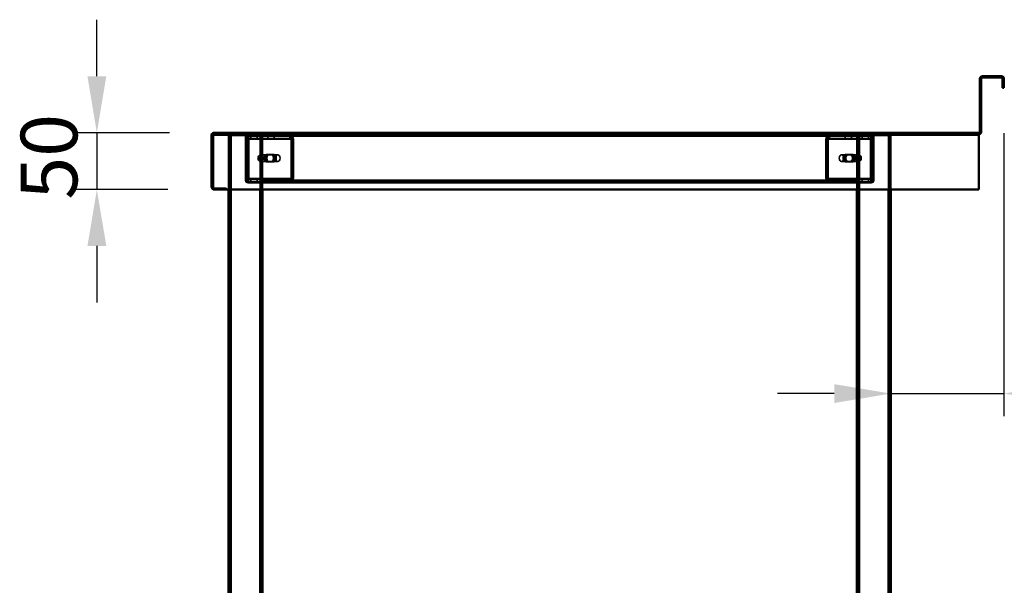
# Model space of a CAD drawing. Units: millimetres. Extents: x 65 to 5840, y 100 to 4100.
# Drawn here: x 3349 to 4219, y 1827 to 2327 of the extents above; entities that cross this region are included whole.
import ezdxf

# ---------------------------------------------------------------- set-up
doc = ezdxf.new("R2010")
doc.units = ezdxf.units.MM
doc.header["$LTSCALE"] = 20
for name, color, linetype, lineweight in [('Dimension (ISO)', 7, 'Continuous', 25), ('Hidden (ISO)', 7, 'Continuous', 35), ('Hidden Narrow (ISO)', 7, 'Continuous', 25), ('Visible (ISO)', 7, 'Continuous', 50), ('Visible Narrow (ISO)', 7, 'Continuous', 35)]:
    doc.layers.add(name, color=color, linetype=linetype, lineweight=lineweight)
doc.styles.add('Note Text (ISO)', font='tahoma.ttf')
doc.dimstyles.new('Default (ISO)', dxfattribs={"dimscale": 20, "dimtxt": 2.5, "dimasz": 2.5, "dimexe": 1, "dimexo": 2, "dimgap": 0.762, "dimtad": 1, "dimtoh": 1, "dimdec": 1, "dimrnd": 1e-08, "dimzin": 0, "dimdsep": 46, "dimtxsty": 'Note Text (ISO)', "dimcen": 0.09, "dimdle": 10, "dimclrd": 256, "dimclre": 256, "dimclrt": 256, "dimadec": 1, "dimazin": 0, "dimtfac": 1.40208, "dimtmove": 0, "dimatfit": 3, "dimfxl": 1, "dimtolj": 1, "dimtzin": 0, "dimlwd": -1, "dimlwe": -1, "dimarcsym": 0})

# ---------------------------------------------------------------- blocks, each defined once
blk = doc.blocks.new('*D13')
at = {"layer": 'Defpoints', "color": 0, "transparency": 16777216}
for p in [(4218.66, 2266.6), (4118.66, 1996.3), (4218.66, 1996.3)]:
    blk.add_point(p, dxfattribs=at)
at = {"layer": 'Dimension (ISO)', "transparency": 16777216}
for p, q in [((4218.66, 2226.6), (4218.66, 1976.3)), ((4068.66, 1996.3), (4018.66, 1996.3)), ((4118.66, 1996.3), (4218.66, 1996.3)), ((4268.66, 1996.3), (4480.57, 1996.3))]:
    blk.add_line(p, q, dxfattribs=at)
for points in [[(4068.66, 2004.63), (4068.66, 1987.96), (4118.66, 1996.3)], [(4268.66, 2004.63), (4268.66, 1987.96), (4218.66, 1996.3)]]:
    blk.add_solid(points, dxfattribs=at)
at = {"layer": 'Dimension (ISO)', "transparency": 16777216, "insert": (4363.08, 2063.58), "char_height": 50, "attachment_point": 1, "style": 'Note Text (ISO)'}
blk.add_mtext('\\A1;100', dxfattribs=at)
blk = doc.blocks.new('*D14')
at = {"layer": 'Defpoints', "color": 0, "transparency": 16777216}
for p in [(3521.52, 2226.8), (3417.31, 2176.8), (3520.06, 2176.8)]:
    blk.add_point(p, dxfattribs=at)
at = {"layer": 'Dimension (ISO)', "transparency": 16777216}
for p, q in [((3417.31, 2276.8), (3417.31, 2326.8)), ((3481.52, 2226.8), (3397.31, 2226.8)), ((3417.31, 2226.8), (3417.31, 2176.8)), ((3480.06, 2176.8), (3397.31, 2176.8)), ((3417.31, 2126.8), (3417.31, 2076.8))]:
    blk.add_line(p, q, dxfattribs=at)
for points in [[(3408.98, 2276.8), (3425.65, 2276.8), (3417.31, 2226.8)], [(3408.98, 2126.8), (3425.65, 2126.8), (3417.31, 2176.8)]]:
    blk.add_solid(points, dxfattribs=at)
at = {"layer": 'Dimension (ISO)', "transparency": 16777216, "insert": (3350.03, 2167.73), "char_height": 50, "attachment_point": 1, "rotation": 90, "style": 'Note Text (ISO)'}
blk.add_mtext('\\A1;50', dxfattribs=at)

msp = doc.modelspace()

# ---------------------------------------------------------------- linework, layer by layer
at = {"layer": 'Hidden (ISO)'}
for p, q in [((3521.52, 2225.6), (3521.52, 2226.8)), ((3521.52, 2225.6), (3520.86, 2225.6)), ((4196.46, 2225.6), (3521.52, 2225.6)), ((3533.66, 2224.4), (3533.66, 2176.8)), ((3533.66, 2224.4), (3536.06, 2224.4)), ((3534.86, 2224.4), (3534.86, 1361.8)), ((3561.26, 2224.4), (3536.06, 2224.4)), ((3548.66, 2223.4), (3548.66, 2184.8)), ((3549.57, 2221.7), (3550.44, 2223.28)), ((3549.79, 2222.31), (3549.79, 2223.91)), ((3549.79, 2223.91), (3550.21, 2223.91)), ((3549.79, 2221.91), (3549.79, 2222.31)), ((3550.21, 2221.91), (3549.79, 2221.91)), ((3549.84, 2220.91), (3549.84, 2186.8)), ((3549.86, 2225.6), (3549.86, 2224.4)), ((3549.86, 2184.8), (3549.86, 2223.4)), ((3549.99, 2221.7), (3550.86, 2223.28)), ((3550.21, 2223.91), (3550.21, 2221.91)), ((3550.21, 2223.91), (3563.66, 2223.91)), ((3550.21, 2221.91), (3563.66, 2221.91)), ((3550.26, 2186.8), (3550.26, 2220.91)), ((3550.87, 2224.4), (3550.87, 2225.6)), ((3551.25, 2220.91), (3551.25, 2186.8)), ((3551.68, 2186.8), (3551.68, 2220.91)), ((3553.43, 2223.91), (3553.43, 2221.91)), ((3558.88, 2223.91), (3558.88, 2221.91)), ((3561.26, 2224.4), (3563.66, 2224.4)), ((3562.46, 2224.4), (3562.46, 1361.8)), ((3563.65, 2224.4), (3563.65, 2225.6)), ((3563.66, 2225.6), (3563.66, 2224.4)), ((4088.66, 2224.4), (3563.66, 2224.4)), ((3563.66, 2224.4), (3563.66, 2176.8)), ((3563.66, 2223.91), (3588.12, 2223.91)), ((3563.66, 2221.91), (3588.12, 2221.91)), ((3568.43, 2223.91), (3568.43, 2221.91)), ((3573.88, 2223.91), (3573.88, 2221.91)), ((3587.7, 2223.91), (3587.7, 2222.31)), ((3587.7, 2222.31), (3587.7, 2221.91)), ((3588.12, 2222.31), (3588.12, 2223.91)), ((3588.12, 2221.91), (3588.12, 2222.31)), ((3588.79, 2221.7), (3589.66, 2223.28)), ((3589.06, 2186.8), (3589.06, 2220.91)), ((3589.22, 2221.7), (3590.09, 2223.28)), ((3589.49, 2220.91), (3589.49, 2186.8)), ((3590.48, 2186.8), (3590.48, 2220.91)), ((3590.9, 2220.91), (3590.9, 2186.8)), ((4061.41, 2220.91), (4061.41, 2186.8)), ((4061.84, 2186.8), (4061.84, 2220.91)), ((4063.1, 2221.7), (4062.22, 2223.28)), ((4063.52, 2221.7), (4062.65, 2223.28)), ((4062.83, 2220.91), (4062.83, 2186.8)), ((4063.25, 2186.8), (4063.25, 2220.91)), ((4064.19, 2222.31), (4064.19, 2223.91)), ((4064.19, 2223.91), (4064.61, 2223.91)), ((4064.19, 2221.91), (4064.19, 2222.31)), ((4064.61, 2221.91), (4064.19, 2221.91)), ((4064.61, 2223.91), (4088.66, 2223.91)), ((4064.61, 2223.91), (4064.61, 2222.31)), ((4064.61, 2222.31), (4064.61, 2221.91)), ((4064.61, 2221.91), (4088.66, 2221.91)), ((4078.43, 2223.91), (4078.43, 2221.91)), ((4083.88, 2223.91), (4083.88, 2221.91)), ((4088.66, 2224.4), (4088.66, 2225.6)), ((4088.66, 2224.4), (4091.06, 2224.4)), ((4088.66, 2224.4), (4088.66, 2176.8)), ((4088.66, 2223.91), (4102.53, 2223.91)), ((4088.66, 2221.91), (4102.53, 2221.91)), ((4088.67, 2225.6), (4088.67, 2224.4)), ((4089.86, 2224.4), (4089.86, 1361.8)), ((4116.26, 2224.4), (4091.06, 2224.4)), ((4093.43, 2223.91), (4093.43, 2221.91)), ((4098.88, 2223.91), (4098.88, 2221.91)), ((4100.64, 2186.8), (4100.64, 2220.91)), ((4101.06, 2220.91), (4101.06, 2186.8)), ((4101.45, 2224.4), (4101.45, 2225.6)), ((4102.32, 2221.7), (4101.45, 2223.28)), ((4102.75, 2221.7), (4101.88, 2223.28)), ((4102.05, 2186.8), (4102.05, 2220.91)), ((4102.1, 2223.91), (4102.1, 2222.31)), ((4102.1, 2222.31), (4102.1, 2221.91)), ((4102.46, 2225.6), (4102.46, 2224.4)), ((4102.46, 2184.8), (4102.46, 2223.4)), ((4102.48, 2220.91), (4102.48, 2186.8)), ((4102.53, 2223.91), (4102.53, 2221.91)), ((4103.66, 2184.8), (4103.66, 2223.4)), ((4116.26, 2224.4), (4118.66, 2224.4)), ((4117.46, 2224.4), (4117.46, 1361.8)), ((4118.66, 2224.4), (4118.66, 2176.8)), ((3549.86, 2207.3), (3548.66, 2207.3)), ((3549.86, 2200.9), (3548.66, 2200.9)), ((3560.13, 2206.07), (3560.13, 2202.73)), ((3561.33, 2201.51), (3561.33, 2207.29)), ((3561.89, 2207.4), (3562.11, 2207.4)), ((3561.89, 2201.4), (3562.11, 2201.4)), ((3562.45, 2207.29), (3562.45, 2201.51)), ((3562.95, 2207.4), (3577.1, 2207.4)), ((3562.95, 2201.4), (3577.1, 2201.4)), ((3567.14, 2207.57), (3571.06, 2207.57)), ((3571.06, 2201.23), (3567.14, 2201.23)), ((3572.47, 2207.57), (3571.06, 2207.57)), ((3572.47, 2201.23), (3571.06, 2201.23)), ((3572.47, 2207.57), (3573.6, 2207.57)), ((3573.6, 2201.23), (3572.47, 2201.23)), ((4089.36, 2207.4), (4075.22, 2207.4)), ((4089.36, 2201.4), (4075.22, 2201.4)), ((4078.71, 2207.57), (4080.12, 2207.57)), ((4078.71, 2201.23), (4080.12, 2201.23)), ((4080.12, 2207.57), (4084.05, 2207.57)), ((4084.05, 2201.23), (4080.12, 2201.23)), ((4084.05, 2207.57), (4085.18, 2207.57)), ((4084.05, 2201.23), (4085.18, 2201.23)), ((4089.86, 2201.51), (4089.86, 2207.29)), ((4090.42, 2207.4), (4090.21, 2207.4)), ((4090.42, 2201.4), (4090.21, 2201.4)), ((4090.98, 2207.29), (4090.98, 2201.51)), ((4092.18, 2202.73), (4092.18, 2206.07)), ((4103.66, 2207.3), (4102.46, 2207.3)), ((4103.66, 2200.9), (4102.46, 2200.9)), ((3549.57, 2186.01), (3550.44, 2184.44)), ((3549.79, 2185.4), (3549.79, 2185.8)), ((3549.79, 2185.8), (3550.21, 2185.8)), ((3549.79, 2183.8), (3549.79, 2185.4)), ((3550.21, 2183.8), (3549.79, 2183.8)), ((3549.99, 2186.01), (3550.86, 2184.44)), ((3563.66, 2185.8), (3550.21, 2185.8)), ((3550.21, 2183.8), (3550.21, 2185.8)), ((3563.66, 2183.8), (3550.21, 2183.8)), ((3557.66, 2183.8), (3550.86, 2183.8)), ((3553.41, 2183.8), (3553.41, 2182.6)), ((3553.43, 2183.8), (3553.43, 2185.8)), ((3557.66, 2183.8), (3557.66, 2182.6)), ((3558.88, 2183.8), (3558.88, 2185.8)), ((3558.91, 2183.8), (3558.91, 2182.6)), ((3561.16, 2182.6), (3561.16, 2183.8)), ((3588.12, 2185.8), (3563.66, 2185.8)), ((3588.12, 2183.8), (3563.66, 2183.8)), ((3567.16, 2183.8), (3567.16, 2182.6)), ((3568.41, 2183.8), (3568.41, 2182.6)), ((3568.43, 2183.8), (3568.43, 2185.8)), ((3573.88, 2183.8), (3573.88, 2185.8)), ((3573.91, 2183.8), (3573.91, 2182.6)), ((3587.7, 2185.8), (3587.7, 2185.4)), ((3587.7, 2185.4), (3587.7, 2183.8)), ((3588.12, 2185.4), (3588.12, 2185.8)), ((3588.12, 2183.8), (3588.12, 2185.4)), ((3588.12, 2183.8), (4064.61, 2183.8)), ((3588.79, 2186.01), (3589.66, 2184.44)), ((3589.22, 2186.01), (3590.09, 2184.44)), ((4063.1, 2186.01), (4062.22, 2184.44)), ((4063.52, 2186.01), (4062.65, 2184.44)), ((4064.19, 2185.4), (4064.19, 2185.8)), ((4064.19, 2185.8), (4064.61, 2185.8)), ((4064.19, 2183.8), (4064.19, 2185.4)), ((4064.61, 2185.8), (4064.61, 2185.4)), ((4088.66, 2185.8), (4064.61, 2185.8)), ((4064.61, 2185.4), (4064.61, 2183.8)), ((4088.66, 2183.8), (4064.61, 2183.8)), ((4078.41, 2183.8), (4078.41, 2182.6)), ((4078.43, 2183.8), (4078.43, 2185.8)), ((4083.88, 2183.8), (4083.88, 2185.8)), ((4083.91, 2183.8), (4083.91, 2182.6)), ((4085.16, 2182.6), (4085.16, 2183.8)), ((4102.53, 2185.8), (4088.66, 2185.8)), ((4102.53, 2183.8), (4088.66, 2183.8)), ((4091.16, 2183.8), (4091.16, 2182.6)), ((4093.41, 2183.8), (4093.41, 2182.6)), ((4093.43, 2183.8), (4093.43, 2185.8)), ((4094.66, 2182.6), (4094.66, 2183.8)), ((4094.66, 2183.8), (4101.46, 2183.8)), ((4098.88, 2183.8), (4098.88, 2185.8)), ((4098.91, 2183.8), (4098.91, 2182.6)), ((4102.32, 2186.01), (4101.45, 2184.44)), ((4102.75, 2186.01), (4101.88, 2184.44)), ((4102.1, 2185.8), (4102.1, 2185.4)), ((4102.1, 2185.4), (4102.1, 2183.8)), ((4102.53, 2183.8), (4102.53, 2185.8)), ((3520.86, 2178), (3531.46, 2178)), ((3531.46, 2178), (3531.46, 2176.8)), ((3550.86, 2182.6), (3557.66, 2182.6)), ((3557.66, 2182.6), (3561.16, 2182.6)), ((4088.66, 2182.6), (3563.66, 2182.6)), ((4091.16, 2182.6), (4094.66, 2182.6)), ((4094.66, 2182.6), (4101.46, 2182.6))]:
    msp.add_line(p, q, dxfattribs=at)
for centre, radius, start, end in [((3550.86, 2223.4), 2.2, 90, 180), ((3550.86, 2223.4), 1, 90, 180), ((4101.46, 2223.4), 2.2, 0, 90), ((4101.46, 2223.4), 1, 0, 90), ((3550.86, 2184.8), 2.2, 180, 270), ((3550.86, 2184.8), 1, 180, 270), ((4101.46, 2184.8), 2.2, 270, 0), ((4101.46, 2184.8), 1, 270, 0)]:
    msp.add_arc(centre, radius, start, end, dxfattribs=at)
for centre, major_axis, start_param, end_param in [((3549.13, 2220.91), (0, 1), 4.712389, 5.618956), ((3549.56, 2220.91), (0, -1), 1.570796, 2.477363), ((3549.13, 2220.91), (0, -3), 1.570796, 2.477363), ((3549.56, 2220.91), (0, 3), 4.712389, 5.618956), ((3588.36, 2220.91), (0, -1), 1.570796, 2.477363), ((3588.78, 2220.91), (0, 1), 4.712389, 5.618956), ((3588.36, 2220.91), (0, 3), 4.712389, 5.618956), ((3588.78, 2220.91), (0, -3), 1.570796, 2.477363), ((4063.53, 2220.91), (0, -3), 3.805822, 4.712389), ((4063.96, 2220.91), (0, 3), 0.664229, 1.570796), ((4063.53, 2220.91), (0, 1), 0.664229, 1.570796), ((4063.96, 2220.91), (0, -1), 3.805822, 4.712389), ((4102.76, 2220.91), (0, 3), 0.664229, 1.570796), ((4103.18, 2220.91), (0, -3), 3.805822, 4.712389), ((4102.76, 2220.91), (0, -1), 3.805822, 4.712389), ((4103.18, 2220.91), (0, 1), 0.664229, 1.570796), ((3561.89, 2204.4), (0, -3), 4.123163, 5.301615), ((3563.66, 2204.4), (4.24, 0), 2.172061, 2.552366), ((3563.66, 2204.4), (4.24, 0), 3.730819, 4.111125), ((3561.89, 2204.4), (0, 3), 6.015422, 6.550949), ((3561.89, 2204.4), (0, -3), 6.015422, 6.550949), ((3561.89, 2204.4), (0, 3), 4.123163, 5.301615), ((3567.14, 2204.4), (0, -3.17), 3.141593, 6.283185), ((3568.27, 2204.4), (0, 3.17), 0, 3.141593), ((3568.55, 2204.4), (0, 3.17), 0, 3.141593), ((3569.68, 2204.4), (0, -3.17), 3.141593, 6.283185), ((3571.06, 2204.4), (0, 3.17), 3.141593, 6.283185), ((3572.19, 2204.4), (0, -3.17), 0, 3.141593), ((3572.47, 2204.4), (0, -3.17), 0, 3.141593), ((3573.6, 2204.4), (0, 3.17), 3.141593, 6.283185), ((4078.71, 2204.4), (0, 3.17), 0, 3.141593), ((4079.84, 2204.4), (0, -3.17), 3.141593, 6.283185), ((4080.12, 2204.4), (0, -3.17), 3.141593, 6.283185), ((4081.26, 2204.4), (0, 3.17), 0, 3.141593), ((4082.63, 2204.4), (0, -3.17), 0, 3.141593), ((4083.76, 2204.4), (0, 3.17), 3.141593, 6.283185), ((4084.05, 2204.4), (0, 3.17), 3.141593, 6.283185), ((4085.18, 2204.4), (0, -3.17), 0, 3.141593), ((4090.42, 2204.4), (0, -3), 4.123163, 5.301615), ((4090.42, 2204.4), (0, 3), 6.015422, 6.550949), ((4090.42, 2204.4), (0, -3), 6.015422, 6.550949), ((4088.66, 2204.4), (4.24, 0), 0.589226, 0.969532), ((4088.66, 2204.4), (4.24, 0), 5.313653, 5.693959), ((4090.42, 2204.4), (0, 3), 4.123163, 5.301615), ((3549.13, 2186.8), (0, 1), 3.805822, 4.712389), ((3549.56, 2186.8), (0, -1), 0.664229, 1.570796), ((3549.13, 2186.8), (0, -3), 0.664229, 1.570796), ((3549.56, 2186.8), (0, 3), 3.805822, 4.712389), ((3588.36, 2186.8), (0, -1), 0.664229, 1.570796), ((3588.78, 2186.8), (0, 1), 3.805822, 4.712389), ((3588.36, 2186.8), (0, 3), 3.805822, 4.712389), ((3588.78, 2186.8), (0, -3), 0.664229, 1.570796), ((4063.53, 2186.8), (0, -3), 4.712389, 5.618956), ((4063.96, 2186.8), (0, 3), 1.570796, 2.477363), ((4063.53, 2186.8), (0, 1), 1.570796, 2.477363), ((4063.96, 2186.8), (0, -1), 4.712389, 5.618956), ((4102.76, 2186.8), (0, 3), 1.570796, 2.477363), ((4103.18, 2186.8), (0, -3), 4.712389, 5.618956), ((4102.76, 2186.8), (0, -1), 4.712389, 5.618956), ((4103.18, 2186.8), (0, 1), 1.570796, 2.477363)]:
    msp.add_ellipse(centre, major_axis=major_axis, ratio=0.707107, start_param=start_param, end_param=end_param, dxfattribs=at)
for centre in [(3577.1, 2204.4), (4075.22, 2204.4)]:
    msp.add_ellipse(centre, major_axis=(0, -3), ratio=0.707107, dxfattribs=at)
for points in [[(3520.06, 2224.6), (3520.17, 2224.97), (3520.48, 2225.28), (3520.86, 2225.46)], [(3521.52, 2225.6), (3521.3, 2225.6), (3521.06, 2225.55), (3520.86, 2225.46)], [(3520.86, 2176.8), (3520.58, 2176.8), (3520.31, 2176.86), (3520.06, 2176.96)]]:
    msp.add_open_spline(points, degree=3, dxfattribs=at)
for points, knots in [([(3549.57, 2221.7), (3549.61, 2221.77), (3549.65, 2221.82), (3549.73, 2221.9), (3549.76, 2221.91), (3549.79, 2221.91)], [0, 0, 0, 0, 0.0572704, 0.0572704, 0.1145408, 0.1145408, 0.1145408, 0.1145408]), ([(3549.61, 2221.78), (3549.67, 2221.89), (3549.71, 2221.99), (3549.76, 2222.15), (3549.78, 2222.21), (3549.79, 2222.29), (3549.79, 2222.31), (3549.79, 2222.31)], [0, 0, 0, 0, 0.0456783, 0.0456783, 0.0899311, 0.0899311, 0.1309726, 0.1309726, 0.1309726, 0.1309726]), ([(3549.79, 2223.91), (3549.91, 2223.91), (3550.04, 2223.86), (3550.26, 2223.64), (3550.36, 2223.48), (3550.44, 2223.28)], [0, 0, 0, 0, 0.1102018, 0.1102018, 0.2204035, 0.2204035, 0.2204035, 0.2204035]), ([(3550.21, 2221.91), (3550.18, 2221.91), (3550.15, 2221.9), (3550.08, 2221.82), (3550.04, 2221.77), (3549.99, 2221.7)], [0, 0, 0, 0, 0.0572704, 0.0572704, 0.1145408, 0.1145408, 0.1145408, 0.1145408]), ([(3550.04, 2221.78), (3550.09, 2221.89), (3550.14, 2221.99), (3550.19, 2222.15), (3550.2, 2222.21), (3550.21, 2222.29), (3550.21, 2222.31), (3550.21, 2222.31)], [0, 0, 0, 0, 0.0456783, 0.0456783, 0.0899311, 0.0899311, 0.1309726, 0.1309726, 0.1309726, 0.1309726]), ([(3550.86, 2223.28), (3550.79, 2223.48), (3550.69, 2223.64), (3550.46, 2223.86), (3550.34, 2223.91), (3550.21, 2223.91)], [0, 0, 0, 0, 0.1102018, 0.1102018, 0.2204035, 0.2204035, 0.2204035, 0.2204035]), ([(3589.66, 2223.28), (3589.37, 2223.48), (3589.05, 2223.64), (3588.39, 2223.86), (3588.04, 2223.91), (3587.7, 2223.91)], [0, 0, 0, 0, 0.1102018, 0.1102018, 0.2204035, 0.2204035, 0.2204035, 0.2204035]), ([(3587.7, 2221.91), (3587.89, 2221.91), (3588.07, 2221.9), (3588.44, 2221.82), (3588.62, 2221.77), (3588.79, 2221.7)], [0, 0, 0, 0, 0.0572704, 0.0572704, 0.1145408, 0.1145408, 0.1145408, 0.1145408]), ([(3588.12, 2223.91), (3588.47, 2223.91), (3588.81, 2223.86), (3589.48, 2223.64), (3589.79, 2223.48), (3590.09, 2223.28)], [0, 0, 0, 0, 0.1102018, 0.1102018, 0.2204035, 0.2204035, 0.2204035, 0.2204035]), ([(3589.22, 2221.7), (3589.05, 2221.77), (3588.87, 2221.82), (3588.5, 2221.9), (3588.31, 2221.91), (3588.12, 2221.91)], [0, 0, 0, 0, 0.0572704, 0.0572704, 0.1145408, 0.1145408, 0.1145408, 0.1145408]), ([(4064.19, 2223.91), (4063.84, 2223.91), (4063.5, 2223.86), (4062.84, 2223.64), (4062.52, 2223.48), (4062.22, 2223.28)], [0, 0, 0, 0, 0.1102018, 0.1102018, 0.2204035, 0.2204035, 0.2204035, 0.2204035]), ([(4062.65, 2223.28), (4062.94, 2223.48), (4063.26, 2223.64), (4063.93, 2223.86), (4064.27, 2223.91), (4064.61, 2223.91)], [0, 0, 0, 0, 0.1102018, 0.1102018, 0.2204035, 0.2204035, 0.2204035, 0.2204035]), ([(4063.1, 2221.7), (4063.27, 2221.77), (4063.45, 2221.82), (4063.81, 2221.9), (4064, 2221.91), (4064.19, 2221.91)], [0, 0, 0, 0, 0.0572704, 0.0572704, 0.1145408, 0.1145408, 0.1145408, 0.1145408]), ([(4064.61, 2221.91), (4064.43, 2221.91), (4064.24, 2221.9), (4063.87, 2221.82), (4063.69, 2221.77), (4063.52, 2221.7)], [0, 0, 0, 0, 0.0572704, 0.0572704, 0.1145408, 0.1145408, 0.1145408, 0.1145408]), ([(4101.45, 2223.28), (4101.53, 2223.48), (4101.63, 2223.64), (4101.85, 2223.86), (4101.98, 2223.91), (4102.1, 2223.91)], [0, 0, 0, 0, 0.1102018, 0.1102018, 0.2204035, 0.2204035, 0.2204035, 0.2204035]), ([(4102.53, 2223.91), (4102.4, 2223.91), (4102.28, 2223.86), (4102.05, 2223.64), (4101.95, 2223.48), (4101.88, 2223.28)], [0, 0, 0, 0, 0.1102018, 0.1102018, 0.2204035, 0.2204035, 0.2204035, 0.2204035]), ([(4102.1, 2222.31), (4102.1, 2222.31), (4102.1, 2222.29), (4102.12, 2222.19), (4102.13, 2222.12), (4102.19, 2221.96), (4102.23, 2221.87), (4102.28, 2221.78)], [0, 0, 0, 0, 0.0462649, 0.0462649, 0.0905883, 0.0905883, 0.1309708, 0.1309708, 0.1309708, 0.1309708]), ([(4102.1, 2221.91), (4102.13, 2221.91), (4102.16, 2221.9), (4102.23, 2221.82), (4102.27, 2221.77), (4102.32, 2221.7)], [0, 0, 0, 0, 0.0572704, 0.0572704, 0.1145408, 0.1145408, 0.1145408, 0.1145408]), ([(4102.53, 2222.31), (4102.53, 2222.31), (4102.53, 2222.29), (4102.54, 2222.19), (4102.56, 2222.12), (4102.61, 2221.96), (4102.65, 2221.87), (4102.7, 2221.78)], [0, 0, 0, 0, 0.0462649, 0.0462649, 0.0905883, 0.0905883, 0.1309708, 0.1309708, 0.1309708, 0.1309708]), ([(4102.75, 2221.7), (4102.7, 2221.77), (4102.66, 2221.82), (4102.59, 2221.9), (4102.56, 2221.91), (4102.53, 2221.91)], [0, 0, 0, 0, 0.0572704, 0.0572704, 0.1145408, 0.1145408, 0.1145408, 0.1145408]), ([(3563.66, 2206.87), (3563.66, 2207.01), (3563.6, 2207.15), (3563.36, 2207.35), (3563.18, 2207.4), (3562.73, 2207.4), (3562.45, 2207.35), (3561.86, 2207.15), (3561.54, 2207.01), (3561.26, 2206.87)], [0.9721062, 0.9721062, 0.9721062, 0.9721062, 1.06748, 1.06748, 1.1628537, 1.1628537, 1.2582274, 1.2582274, 1.3536011, 1.3536011, 1.3536011, 1.3536011]), ([(3561.26, 2201.93), (3561.54, 2201.79), (3561.86, 2201.65), (3562.45, 2201.45), (3562.73, 2201.4), (3563.18, 2201.4), (3563.36, 2201.45), (3563.6, 2201.65), (3563.66, 2201.79), (3563.66, 2201.93)], [0.1968705, 0.1968705, 0.1968705, 0.1968705, 0.2922442, 0.2922442, 0.3876179, 0.3876179, 0.4829916, 0.4829916, 0.5783653, 0.5783653, 0.5783653, 0.5783653]), ([(3561.33, 2207.29), (3561.46, 2207.32), (3561.59, 2207.35), (3561.86, 2207.39), (3562, 2207.4), (3562.21, 2207.4), (3562.31, 2207.39), (3562.42, 2207.35), (3562.45, 2207.32), (3562.45, 2207.29)], [0.0991716, 0.0991716, 0.0991716, 0.0991716, 0.1373144, 0.1373144, 0.183055, 0.183055, 0.2287956, 0.2287956, 0.2669385, 0.2669385, 0.2669385, 0.2669385]), ([(3562.45, 2201.51), (3562.45, 2201.48), (3562.42, 2201.46), (3562.31, 2201.41), (3562.21, 2201.4), (3562, 2201.4), (3561.86, 2201.41), (3561.59, 2201.46), (3561.46, 2201.48), (3561.33, 2201.51)], [0.4652817, 0.4652817, 0.4652817, 0.4652817, 0.5034245, 0.5034245, 0.5491651, 0.5491651, 0.5949057, 0.5949057, 0.6330486, 0.6330486, 0.6330486, 0.6330486]), ([(4091.06, 2206.87), (4090.77, 2207.01), (4090.46, 2207.15), (4089.86, 2207.35), (4089.58, 2207.4), (4089.14, 2207.4), (4088.95, 2207.35), (4088.71, 2207.15), (4088.66, 2207.01), (4088.66, 2206.87)], [0.9721062, 0.9721062, 0.9721062, 0.9721062, 1.06748, 1.06748, 1.1628537, 1.1628537, 1.2582274, 1.2582274, 1.3536011, 1.3536011, 1.3536011, 1.3536011]), ([(4088.66, 2201.93), (4088.66, 2201.79), (4088.71, 2201.65), (4088.95, 2201.45), (4089.14, 2201.4), (4089.58, 2201.4), (4089.86, 2201.45), (4090.46, 2201.65), (4090.77, 2201.79), (4091.06, 2201.93)], [0.1968705, 0.1968705, 0.1968705, 0.1968705, 0.2922442, 0.2922442, 0.3876179, 0.3876179, 0.4829916, 0.4829916, 0.5783653, 0.5783653, 0.5783653, 0.5783653]), ([(4089.86, 2207.29), (4089.87, 2207.32), (4089.9, 2207.35), (4090.01, 2207.39), (4090.1, 2207.4), (4090.32, 2207.4), (4090.45, 2207.39), (4090.72, 2207.35), (4090.86, 2207.32), (4090.98, 2207.29)], [0.0991716, 0.0991716, 0.0991716, 0.0991716, 0.1373144, 0.1373144, 0.183055, 0.183055, 0.2287956, 0.2287956, 0.2669385, 0.2669385, 0.2669385, 0.2669385]), ([(4090.98, 2201.51), (4090.86, 2201.48), (4090.72, 2201.46), (4090.45, 2201.41), (4090.32, 2201.4), (4090.1, 2201.4), (4090.01, 2201.41), (4089.9, 2201.46), (4089.87, 2201.48), (4089.86, 2201.51)], [0.4652817, 0.4652817, 0.4652817, 0.4652817, 0.5034245, 0.5034245, 0.5491651, 0.5491651, 0.5949057, 0.5949057, 0.6330486, 0.6330486, 0.6330486, 0.6330486]), ([(3549.79, 2185.8), (3549.76, 2185.8), (3549.73, 2185.82), (3549.65, 2185.89), (3549.61, 2185.94), (3549.57, 2186.01)], [0, 0, 0, 0, 0.0572704, 0.0572704, 0.1145408, 0.1145408, 0.1145408, 0.1145408]), ([(3549.79, 2185.4), (3549.79, 2185.4), (3549.79, 2185.43), (3549.77, 2185.52), (3549.76, 2185.59), (3549.7, 2185.75), (3549.66, 2185.84), (3549.61, 2185.93)], [0, 0, 0, 0, 0.0462649, 0.0462649, 0.0905883, 0.0905883, 0.1309708, 0.1309708, 0.1309708, 0.1309708]), ([(3550.44, 2184.44), (3550.36, 2184.23), (3550.26, 2184.07), (3550.04, 2183.86), (3549.91, 2183.8), (3549.79, 2183.8)], [0, 0, 0, 0, 0.1102018, 0.1102018, 0.2204035, 0.2204035, 0.2204035, 0.2204035]), ([(3549.99, 2186.01), (3550.04, 2185.94), (3550.08, 2185.89), (3550.15, 2185.82), (3550.18, 2185.8), (3550.21, 2185.8)], [0, 0, 0, 0, 0.0572704, 0.0572704, 0.1145408, 0.1145408, 0.1145408, 0.1145408]), ([(3550.21, 2185.4), (3550.21, 2185.4), (3550.21, 2185.43), (3550.2, 2185.52), (3550.18, 2185.59), (3550.13, 2185.75), (3550.09, 2185.84), (3550.04, 2185.93)], [0, 0, 0, 0, 0.0462649, 0.0462649, 0.0905883, 0.0905883, 0.1309708, 0.1309708, 0.1309708, 0.1309708]), ([(3550.21, 2183.8), (3550.34, 2183.8), (3550.46, 2183.86), (3550.69, 2184.07), (3550.79, 2184.23), (3550.86, 2184.44)], [0, 0, 0, 0, 0.1102018, 0.1102018, 0.2204035, 0.2204035, 0.2204035, 0.2204035]), ([(3588.79, 2186.01), (3588.62, 2185.94), (3588.44, 2185.89), (3588.07, 2185.82), (3587.89, 2185.8), (3587.7, 2185.8)], [0, 0, 0, 0, 0.0572704, 0.0572704, 0.1145408, 0.1145408, 0.1145408, 0.1145408]), ([(3587.7, 2183.8), (3588.04, 2183.8), (3588.39, 2183.86), (3589.05, 2184.07), (3589.37, 2184.23), (3589.66, 2184.44)], [0, 0, 0, 0, 0.1102018, 0.1102018, 0.2204035, 0.2204035, 0.2204035, 0.2204035]), ([(3588.12, 2185.8), (3588.31, 2185.8), (3588.5, 2185.82), (3588.87, 2185.89), (3589.05, 2185.94), (3589.22, 2186.01)], [0, 0, 0, 0, 0.0572704, 0.0572704, 0.1145408, 0.1145408, 0.1145408, 0.1145408]), ([(3590.09, 2184.44), (3589.79, 2184.23), (3589.48, 2184.07), (3588.81, 2183.86), (3588.47, 2183.8), (3588.12, 2183.8)], [0, 0, 0, 0, 0.1102018, 0.1102018, 0.2204035, 0.2204035, 0.2204035, 0.2204035]), ([(4062.22, 2184.44), (4062.52, 2184.23), (4062.84, 2184.07), (4063.5, 2183.86), (4063.84, 2183.8), (4064.19, 2183.8)], [0, 0, 0, 0, 0.1102018, 0.1102018, 0.2204035, 0.2204035, 0.2204035, 0.2204035]), ([(4064.61, 2183.8), (4064.27, 2183.8), (4063.93, 2183.86), (4063.26, 2184.07), (4062.94, 2184.23), (4062.65, 2184.44)], [0, 0, 0, 0, 0.1102018, 0.1102018, 0.2204035, 0.2204035, 0.2204035, 0.2204035]), ([(4064.19, 2185.8), (4064, 2185.8), (4063.81, 2185.82), (4063.45, 2185.89), (4063.27, 2185.94), (4063.1, 2186.01)], [0, 0, 0, 0, 0.0572704, 0.0572704, 0.1145408, 0.1145408, 0.1145408, 0.1145408]), ([(4063.52, 2186.01), (4063.69, 2185.94), (4063.87, 2185.89), (4064.24, 2185.82), (4064.43, 2185.8), (4064.61, 2185.8)], [0, 0, 0, 0, 0.0572704, 0.0572704, 0.1145408, 0.1145408, 0.1145408, 0.1145408]), ([(4102.1, 2183.8), (4101.98, 2183.8), (4101.85, 2183.86), (4101.63, 2184.07), (4101.53, 2184.23), (4101.45, 2184.44)], [0, 0, 0, 0, 0.1102018, 0.1102018, 0.2204035, 0.2204035, 0.2204035, 0.2204035]), ([(4101.88, 2184.44), (4101.95, 2184.23), (4102.05, 2184.07), (4102.28, 2183.86), (4102.4, 2183.8), (4102.53, 2183.8)], [0, 0, 0, 0, 0.1102018, 0.1102018, 0.2204035, 0.2204035, 0.2204035, 0.2204035]), ([(4102.32, 2186.01), (4102.27, 2185.94), (4102.23, 2185.89), (4102.16, 2185.82), (4102.13, 2185.8), (4102.1, 2185.8)], [0, 0, 0, 0, 0.0572704, 0.0572704, 0.1145408, 0.1145408, 0.1145408, 0.1145408]), ([(4102.28, 2185.93), (4102.22, 2185.83), (4102.18, 2185.73), (4102.13, 2185.57), (4102.11, 2185.5), (4102.1, 2185.42), (4102.1, 2185.4), (4102.1, 2185.4)], [0, 0, 0, 0, 0.0456783, 0.0456783, 0.0899311, 0.0899311, 0.1309726, 0.1309726, 0.1309726, 0.1309726]), ([(4102.53, 2185.8), (4102.56, 2185.8), (4102.59, 2185.82), (4102.66, 2185.89), (4102.7, 2185.94), (4102.75, 2186.01)], [0, 0, 0, 0, 0.0572704, 0.0572704, 0.1145408, 0.1145408, 0.1145408, 0.1145408]), ([(4102.7, 2185.93), (4102.64, 2185.83), (4102.6, 2185.73), (4102.55, 2185.57), (4102.54, 2185.5), (4102.53, 2185.42), (4102.53, 2185.4), (4102.53, 2185.4)], [0, 0, 0, 0, 0.0456783, 0.0456783, 0.0899311, 0.0899311, 0.1309726, 0.1309726, 0.1309726, 0.1309726]), ([(3520.06, 2178.41), (3520.21, 2178.22), (3520.41, 2178.08), (3520.64, 2178.02), (3520.71, 2178.01), (3520.78, 2178), (3520.86, 2178)], [0.4096655, 0.4096655, 0.4096655, 0.4096655, 0.8598922, 0.8598922, 0.8598922, 1, 1, 1, 1])]:
    msp.add_open_spline(points, degree=3, knots=knots, dxfattribs=at)
at = {"layer": 'Hidden Narrow (ISO)'}
for p, q in [((3520.86, 2226.3), (3520.86, 2226.5)), ((3520.86, 2225.6), (3520.86, 2226.3)), ((3520.86, 2225.46), (3520.86, 2225.6)), ((3536.06, 2224.4), (3536.06, 2176.8)), ((3549.86, 2223.4), (3548.66, 2223.4)), ((3550.26, 2220.91), (3549.84, 2220.91)), ((3589.49, 2220.91), (3550.26, 2220.91)), ((3550.86, 2224.4), (3550.86, 2225.6)), ((3561.26, 2224.4), (3561.26, 2176.8)), ((4088.66, 2223.4), (3563.66, 2223.4)), ((3590.9, 2220.91), (3589.49, 2220.91)), ((4061.84, 2220.91), (4061.41, 2220.91)), ((4063.25, 2220.91), (4061.84, 2220.91)), ((4102.48, 2220.91), (4063.25, 2220.91)), ((4091.06, 2224.4), (4091.06, 2176.8)), ((4101.46, 2224.4), (4101.46, 2225.6)), ((4103.66, 2223.4), (4102.46, 2223.4)), ((4116.26, 2224.4), (4116.26, 2176.8)), ((3549.86, 2184.8), (3548.66, 2184.8)), ((3549.84, 2186.8), (3550.26, 2186.8)), ((3550.26, 2186.8), (3589.49, 2186.8)), ((3550.86, 2183.8), (3550.86, 2182.6)), ((4088.66, 2184.8), (3563.66, 2184.8)), ((3589.49, 2186.8), (3590.9, 2186.8)), ((4061.41, 2186.8), (4061.84, 2186.8)), ((4061.84, 2186.8), (4063.25, 2186.8)), ((4063.25, 2186.8), (4102.48, 2186.8)), ((4101.46, 2182.6), (4101.46, 2183.8)), ((4103.66, 2184.8), (4102.46, 2184.8)), ((3520.86, 2176.8), (3520.86, 2178))]:
    msp.add_line(p, q, dxfattribs=at)
for points, knots in [([(3520.06, 2224.6), (3520.09, 2224.7), (3520.13, 2224.8), (3520.24, 2225), (3520.31, 2225.11), (3520.44, 2225.33), (3520.5, 2225.44), (3520.56, 2225.56)], [-0.2123873, -0.2123873, -0.2123873, -0.2123873, -0.1679729, -0.1679729, -0.1224558, -0.1224558, -0.0803939, -0.0803939, -0.0803939, -0.0803939]), ([(3520.23, 2225.38), (3520.25, 2225.4), (3520.28, 2225.42), (3520.37, 2225.48), (3520.42, 2225.5), (3520.51, 2225.54), (3520.54, 2225.55), (3520.56, 2225.56)], [-0.1580167, -0.1580167, -0.1580167, -0.1580167, -0.1069845, -0.1069845, -0.0646868, -0.0646868, -0.0503537, -0.0503537, -0.0503537, -0.0503537]), ([(3520.56, 2225.56), (3520.6, 2225.64), (3520.64, 2225.72), (3520.75, 2225.97), (3520.81, 2226.13), (3520.86, 2226.3)], [-0.08011591, -0.08011591, -0.08011591, -0.08011591, -0.05142677, -0.05142677, 0, 0, 0, 0])]:
    msp.add_open_spline(points, degree=3, knots=knots, dxfattribs=at)
for points in [[(3520.56, 2225.56), (3520.65, 2225.58), (3520.75, 2225.6), (3520.86, 2225.6)], [(3520.86, 2226.3), (3520.88, 2226.38), (3520.91, 2226.47), (3520.93, 2226.56)]]:
    msp.add_open_spline(points, degree=3, dxfattribs=at)
at = {"layer": 'Visible (ISO)'}
for p, q in [((4197.46, 2274.6), (4197.46, 2227.8)), ((4198.66, 2227.8), (4198.66, 2274.6)), ((4216.46, 2276.8), (4199.66, 2276.8)), ((4199.66, 2275.6), (4216.46, 2275.6)), ((4217.46, 2274.6), (4217.46, 2266.6)), ((4218.66, 2266.6), (4218.66, 2274.6)), ((4218.66, 2266.6), (4217.46, 2266.6)), ((3520.86, 2226.8), (3520.86, 2226.5)), ((3520.86, 2226.8), (3521.52, 2226.8)), ((3521.52, 2226.8), (4196.46, 2226.8)), ((4196.46, 2226.56), (4196.46, 2226.8)), ((3519.86, 2224.6), (3518.66, 2224.6)), ((3518.66, 2224.6), (3518.66, 2179)), ((3519.86, 2179), (3519.86, 2224.6)), ((3520.06, 2224.6), (3520.06, 2176.8)), ((4196.46, 2224.6), (4196.46, 2226.56)), ((4196.46, 2224.6), (4196.46, 2176.8)), ((3518.66, 2179), (3519.86, 2179)), ((3520.06, 2176.8), (4196.46, 2176.8)), ((3533.66, 2176.8), (3533.66, 1361.8)), ((3563.66, 2176.8), (3563.66, 1361.8)), ((4088.66, 2176.8), (4088.66, 1361.8)), ((4118.66, 2176.8), (4118.66, 1361.8))]:
    msp.add_line(p, q, dxfattribs=at)
for centre, radius, start, end in [((4199.66, 2274.6), 2.2, 90, 180), ((4199.66, 2274.6), 1, 90, 180), ((4216.46, 2274.6), 2.2, 0, 90), ((4216.46, 2274.6), 1, 0, 90), ((4196.46, 2227.8), 1, 270, 0), ((4196.46, 2227.8), 2.2, 270, 332.96431), ((4196.46, 2227.8), 2.2, 332.96431, 0)]:
    msp.add_arc(centre, radius, start, end, dxfattribs=at)
for points in [[(3519.86, 2226.56), (3520.17, 2226.72), (3520.51, 2226.8), (3520.86, 2226.8)], [(3520.93, 2226.56), (3521.12, 2226.72), (3521.32, 2226.8), (3521.52, 2226.8)], [(3520.23, 2225.38), (3520.15, 2225.14), (3520.09, 2224.87), (3520.06, 2224.6)], [(3520.86, 2226.5), (3520.88, 2226.52), (3520.9, 2226.54), (3520.93, 2226.56)], [(3519.86, 2179), (3519.86, 2178.79), (3519.93, 2178.58), (3520.06, 2178.41)]]:
    msp.add_open_spline(points, degree=3, dxfattribs=at)
for points, knots in [([(3518.66, 2224.6), (3518.66, 2225.47), (3519.16, 2226.17), (3519.78, 2226.52), (3519.8, 2226.53), (3519.83, 2226.55), (3519.86, 2226.56)], [-1, -1, -1, -1, -0.3516724, -0.3516724, -0.3516724, -0.3233608, -0.3233608, -0.3233608, -0.3233608]), ([(3520.23, 2225.38), (3520.08, 2225.26), (3519.95, 2225.08), (3519.89, 2224.87), (3519.87, 2224.78), (3519.86, 2224.69), (3519.86, 2224.6)], [0.461381, 0.461381, 0.461381, 0.461381, 0.8471583, 0.8471583, 0.8471583, 1, 1, 1, 1]), ([(3520.86, 2226.5), (3520.66, 2226.3), (3520.48, 2226.02), (3520.34, 2225.68), (3520.3, 2225.58), (3520.26, 2225.48), (3520.23, 2225.38)], [-0.642877, -0.642877, -0.642877, -0.642877, -0.3058879, -0.3058879, -0.3058879, -0.2144669, -0.2144669, -0.2144669, -0.2144669]), ([(3520.06, 2176.96), (3519.56, 2177.16), (3519.13, 2177.54), (3518.89, 2178.02), (3518.74, 2178.32), (3518.66, 2178.66), (3518.66, 2179)], [-0.7630702, -0.7630702, -0.7630702, -0.7630702, -0.2939453, -0.2939453, -0.2939453, 0, 0, 0, 0])]:
    msp.add_open_spline(points, degree=3, knots=knots, dxfattribs=at)
at = {"layer": 'Visible Narrow (ISO)'}
for p, q in [((4197.46, 2274.6), (4198.66, 2274.6)), ((4199.66, 2276.8), (4199.66, 2275.6)), ((4216.46, 2276.8), (4216.46, 2275.6)), ((4218.66, 2274.6), (4217.46, 2274.6)), ((4196.46, 2226.8), (4198.42, 2226.8)), ((4197.46, 2227.8), (4198.66, 2227.8)), ((3519.86, 2226.56), (3519.86, 2224.6)), ((4196.46, 2224.6), (3520.06, 2224.6)), ((3536.06, 2176.8), (3536.06, 1361.8)), ((3561.26, 2176.8), (3561.26, 1361.8)), ((4091.06, 2176.8), (4091.06, 1361.8)), ((4116.26, 2176.8), (4116.26, 1361.8))]:
    msp.add_line(p, q, dxfattribs=at)

# ---------------------------------------------------------------- dimensions: what is measured, and where the dimension line sits
at = {"layer": 'Dimension (ISO)'}
for base, p1, p2, angle, override, picture, middle in [((3417.31, 2176.8), (3521.52, 2226.8), (3520.06, 2176.8), 270, {"dimgap": 0.762, "dimtoh": 0, "dimdec": 0, "dimtol": 0, "dimlim": 0, "dimtp": 0, "dimtm": 0, "dimtdec": 2, "dimtofl": 1, "dimatfit": 1}, '*D14', (3417.31, 2201.8)), ((4218.66, 1996.3), (4118.66, 1996.3), (4218.66, 2266.6), 180, {"dimgap": 0.762, "dimtoh": 0, "dimdec": 0, "dimse1": 1, "dimtol": 0, "dimlim": 0, "dimtp": 0, "dimtm": 0, "dimtdec": 2, "dimtofl": 1, "dimatfit": 1}, '*D13', (4414.2, 1996.3))]:
    dim = msp.add_linear_dim(base=base, p1=p1, p2=p2, angle=angle, dimstyle='Default (ISO)', override=override, dxfattribs=at)
    dim.commit()
    dim.dimension.update_dxf_attribs({"geometry": picture, "text_midpoint": middle, "dimtype": 160})

doc.saveas('drawing.dxf')
